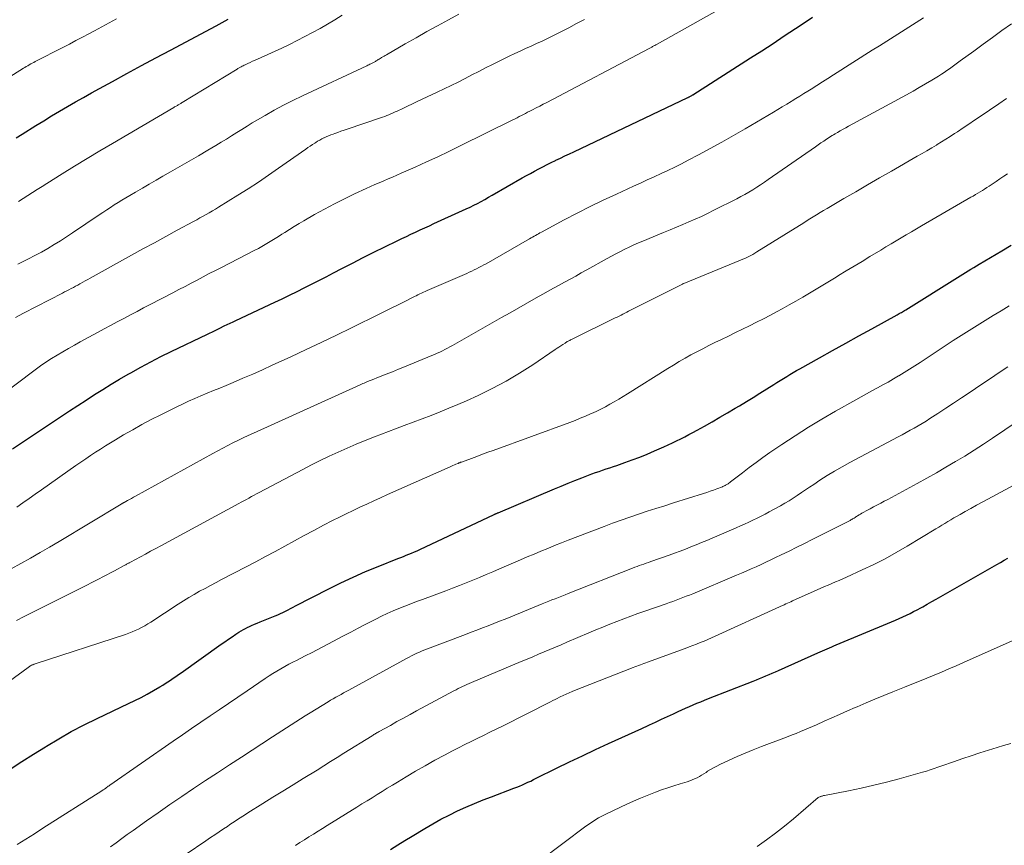
# Model space of a CAD drawing. Units: feet. Extents: x 2015000 to 2020026, y 535000 to 540000.
# Drawn here: x 2016756 to 2016890, y 535081 to 535193 of the extents above; entities that cross this region are included whole.
import ezdxf

# ---------------------------------------------------------------- set-up
doc = ezdxf.new("R2010")
doc.units = ezdxf.units.FT
doc.header["$LTSCALE"] = 100
doc.header["$MEASUREMENT"] = 0
doc.layers.add('CONTOUR INDEX', color=32, linetype='Continuous', lineweight=25)
doc.layers.add('CONTOUR INTERMEDIATE', color=40, linetype='Continuous', lineweight=15)

msp = doc.modelspace()

# ---------------------------------------------------------------- linework, layer by layer
at = {"layer": 'CONTOUR INDEX', "flags": 128}
for points, elevation in [([(2016754.89, 535135.09), (2016761.54, 535139.52), (2016762.66, 535140.26), (2016763.78, 535141), (2016764.9, 535141.73), (2016766.03, 535142.46), (2016767.16, 535143.17), (2016768.31, 535143.88), (2016769.46, 535144.56), (2016770.62, 535145.24), (2016770.99, 535145.45), (2016772.34, 535146.2), (2016773.71, 535146.94), (2016775.09, 535147.64), (2016776.49, 535148.33), (2016781.43, 535150.69), (2016781.62, 535150.78), (2016781.8, 535150.87), (2016781.99, 535150.97), (2016782.18, 535151.06), (2016782.37, 535151.15), (2016782.46, 535151.2), (2016782.56, 535151.24), (2016782.65, 535151.29), (2016782.74, 535151.34), (2016782.83, 535151.39), (2016782.92, 535151.43), (2016783.02, 535151.48), (2016783.11, 535151.52), (2016783.71, 535151.81), (2016784.1, 535152), (2016784.5, 535152.19), (2016784.89, 535152.37), (2016785.29, 535152.56), (2016790.59, 535155.03), (2016791.59, 535155.5), (2016792.6, 535155.99), (2016793.6, 535156.48), (2016794.59, 535156.98), (2016795.59, 535157.49), (2016796.58, 535158), (2016797.57, 535158.51), (2016798.55, 535159.03), (2016799.68, 535159.61), (2016801.13, 535160.37), (2016802.59, 535161.12), (2016804.06, 535161.85), (2016805.53, 535162.58), (2016807.24, 535163.42), (2016807.86, 535163.72), (2016808.48, 535164.01), (2016809.1, 535164.31), (2016809.73, 535164.59), (2016810.36, 535164.88), (2016810.99, 535165.16), (2016811.62, 535165.45), (2016812.24, 535165.74), (2016816.12, 535167.51), (2016816.64, 535167.75), (2016817.15, 535167.99), (2016817.66, 535168.25), (2016818.16, 535168.5), (2016818.66, 535168.77), (2016819.16, 535169.04), (2016819.65, 535169.32), (2016820.15, 535169.6), (2016824.26, 535171.96), (2016824.81, 535172.27), (2016825.37, 535172.58), (2016825.93, 535172.89), (2016826.49, 535173.19), (2016827.06, 535173.48), (2016827.63, 535173.77), (2016828.2, 535174.05), (2016828.77, 535174.33), (2016828.84, 535174.37), (2016829.45, 535174.66), (2016830.06, 535174.95), (2016830.67, 535175.24), (2016831.28, 535175.53), (2016846.8, 535182.91), (2016846.82, 535182.92), (2016846.84, 535182.93), (2016846.86, 535182.94), (2016846.88, 535182.95), (2016846.96, 535183), (2016846.98, 535183.01), (2016847, 535183.02), (2016847.02, 535183.03), (2016847.04, 535183.04), (2016847.15, 535183.11), (2016847.23, 535183.15), (2016847.31, 535183.2), (2016847.38, 535183.25), (2016847.46, 535183.29), (2016855.31, 535188.29), (2016856.85, 535189.28), (2016858.38, 535190.28), (2016859.91, 535191.28), (2016861.44, 535192.29), (2016862.88, 535193.26), (2016863.74, 535193.83)], 800), ([(2016755.38, 535177.41), (2016756.22, 535177.93), (2016758.07, 535179.09), (2016759.14, 535179.74), (2016760.21, 535180.4), (2016761.29, 535181.04), (2016762.37, 535181.68), (2016763.45, 535182.31), (2016764.54, 535182.93), (2016765.64, 535183.54), (2016766.73, 535184.15), (2016768.47, 535185.1), (2016770.45, 535186.18), (2016772.42, 535187.25), (2016774.4, 535188.32), (2016776.38, 535189.37), (2016782.6, 535192.68), (2016783.01, 535192.9), (2016783.42, 535193.13), (2016783.83, 535193.35), (2016784.24, 535193.58)], 780), ([(2016754.56, 535091.49), (2016756.15, 535092.52), (2016757.75, 535093.54), (2016759.36, 535094.54), (2016759.49, 535094.62), (2016761.18, 535095.63), (2016762.89, 535096.59), (2016764.63, 535097.5), (2016766.4, 535098.38), (2016770.69, 535100.41), (2016771.54, 535100.83), (2016772.39, 535101.26), (2016773.22, 535101.71), (2016774.05, 535102.17), (2016774.95, 535102.69), (2016775.32, 535102.91), (2016775.68, 535103.14), (2016776.04, 535103.37), (2016776.4, 535103.61), (2016776.76, 535103.86), (2016777.11, 535104.11), (2016777.46, 535104.36), (2016777.82, 535104.6), (2016783.27, 535108.48), (2016783.76, 535108.83), (2016784.26, 535109.17), (2016784.77, 535109.51), (2016785.27, 535109.84), (2016785.69, 535110.11), (2016785.99, 535110.3), (2016786.3, 535110.48), (2016786.61, 535110.65), (2016786.93, 535110.8), (2016787.04, 535110.86), (2016787.42, 535111.03), (2016787.8, 535111.2), (2016788.19, 535111.36), (2016788.57, 535111.52), (2016790.63, 535112.36), (2016790.99, 535112.51), (2016791.34, 535112.67), (2016791.69, 535112.83), (2016792.04, 535113), (2016792.38, 535113.17), (2016792.73, 535113.35), (2016793.07, 535113.52), (2016793.41, 535113.7), (2016797.93, 535116.02), (2016799.58, 535116.84), (2016801.25, 535117.63), (2016802.94, 535118.37), (2016804.65, 535119.07), (2016807.34, 535120.14), (2016807.71, 535120.29), (2016808.08, 535120.44), (2016808.46, 535120.59), (2016808.83, 535120.74), (2016809.2, 535120.89), (2016809.57, 535121.05), (2016809.94, 535121.21), (2016810.3, 535121.38), (2016820.42, 535126.15), (2016820.49, 535126.18), (2016820.56, 535126.21), (2016820.62, 535126.24), (2016820.69, 535126.27), (2016820.76, 535126.3), (2016820.83, 535126.33), (2016820.89, 535126.36), (2016820.96, 535126.39), (2016828.64, 535129.63), (2016829.56, 535130.01), (2016830.49, 535130.4), (2016831.42, 535130.77), (2016832.35, 535131.14), (2016833.27, 535131.49), (2016833.74, 535131.67), (2016834.22, 535131.85), (2016834.71, 535132.02), (2016835.19, 535132.18), (2016835.68, 535132.35), (2016836.16, 535132.51), (2016836.65, 535132.68), (2016837.13, 535132.84), (2016838.21, 535133.22), (2016839.23, 535133.58), (2016840.24, 535133.97), (2016841.25, 535134.37), (2016842.24, 535134.8), (2016843.53, 535135.36), (2016844.11, 535135.62), (2016844.68, 535135.88), (2016845.24, 535136.16), (2016845.81, 535136.44), (2016846.37, 535136.73), (2016846.92, 535137.02), (2016847.48, 535137.32), (2016848.03, 535137.62), (2016849.04, 535138.19), (2016850.1, 535138.78), (2016851.15, 535139.38), (2016852.19, 535139.99), (2016853.23, 535140.6), (2016853.82, 535140.95), (2016854.75, 535141.51), (2016855.68, 535142.08), (2016856.6, 535142.65), (2016857.52, 535143.24), (2016858.47, 535143.85), (2016858.91, 535144.13), (2016859.35, 535144.4), (2016859.79, 535144.68), (2016860.24, 535144.95), (2016860.68, 535145.21), (2016861.13, 535145.48), (2016861.58, 535145.74), (2016862.03, 535145.99), (2016864.69, 535147.47), (2016866.47, 535148.47), (2016868.26, 535149.46), (2016870.05, 535150.45), (2016871.83, 535151.44), (2016875.26, 535153.33), (2016875.41, 535153.41), (2016875.56, 535153.49), (2016875.7, 535153.58), (2016875.85, 535153.66), (2016876, 535153.75), (2016876.14, 535153.83), (2016876.28, 535153.92), (2016876.43, 535154.01), (2016883.47, 535158.42), (2016883.84, 535158.65), (2016884.2, 535158.87), (2016884.57, 535159.1), (2016884.94, 535159.32), (2016885.31, 535159.54), (2016885.68, 535159.76), (2016886.05, 535159.99), (2016886.42, 535160.21), (2016889.49, 535162.05), (2016890.76, 535162.83)], 820), ([(2016806.34, 535080.57), (2016807.31, 535081.18), (2016808.29, 535081.78), (2016809.27, 535082.38), (2016810.99, 535083.42), (2016812.08, 535084.05), (2016813.18, 535084.66), (2016814.3, 535085.24), (2016815.44, 535085.79), (2016816.58, 535086.31), (2016817.74, 535086.81), (2016818.91, 535087.29), (2016820.08, 535087.74), (2016823.11, 535088.88), (2016823.5, 535089.03), (2016823.88, 535089.19), (2016824.27, 535089.35), (2016824.65, 535089.52), (2016825.03, 535089.7), (2016825.4, 535089.87), (2016825.78, 535090.06), (2016826.15, 535090.24), (2016828.92, 535091.6), (2016830.68, 535092.46), (2016832.45, 535093.31), (2016834.22, 535094.15), (2016836, 535094.98), (2016837.81, 535095.81), (2016838.71, 535096.22), (2016839.61, 535096.63), (2016840.51, 535097.04), (2016841.4, 535097.45), (2016841.56, 535097.52), (2016842.38, 535097.9), (2016843.2, 535098.28), (2016844.02, 535098.65), (2016844.84, 535099.03), (2016845.45, 535099.32), (2016845.96, 535099.55), (2016846.47, 535099.78), (2016846.99, 535100.01), (2016847.51, 535100.23), (2016848.02, 535100.45), (2016848.54, 535100.67), (2016849.07, 535100.88), (2016849.59, 535101.08), (2016855.67, 535103.47), (2016856.11, 535103.64), (2016856.55, 535103.82), (2016856.98, 535104), (2016857.41, 535104.18), (2016857.85, 535104.37), (2016858.28, 535104.55), (2016858.71, 535104.74), (2016859.14, 535104.93), (2016864.49, 535107.32), (2016864.8, 535107.46), (2016865.11, 535107.6), (2016865.42, 535107.73), (2016865.73, 535107.87), (2016866.04, 535108.01), (2016866.36, 535108.14), (2016866.67, 535108.27), (2016866.98, 535108.4), (2016874.51, 535111.54), (2016875.02, 535111.76), (2016875.52, 535111.98), (2016876.02, 535112.21), (2016876.52, 535112.44), (2016877.02, 535112.68), (2016877.51, 535112.93), (2016878, 535113.19), (2016878.48, 535113.45), (2016878.75, 535113.6), (2016879.36, 535113.95), (2016879.98, 535114.29), (2016880.59, 535114.64), (2016881.2, 535114.99), (2016888.81, 535119.34), (2016889.32, 535119.62), (2016889.82, 535119.91), (2016890.33, 535120.2)], 840)]:
    msp.add_lwpolyline(points, dxfattribs=dict(at, elevation=elevation))
at = {"layer": 'CONTOUR INTERMEDIATE', "flags": 128}
for points, elevation in [([(2016750.33, 535140.12), (2016757.96, 535145.84), (2016758.69, 535146.37), (2016759.43, 535146.89), (2016760.19, 535147.38), (2016760.96, 535147.85), (2016761.74, 535148.31), (2016762.52, 535148.76), (2016763.3, 535149.2), (2016764.09, 535149.64), (2016766.45, 535150.92), (2016767.34, 535151.4), (2016768.24, 535151.88), (2016769.13, 535152.36), (2016770.03, 535152.84), (2016770.93, 535153.31), (2016771.83, 535153.79), (2016772.73, 535154.26), (2016773.64, 535154.73), (2016776.72, 535156.34), (2016777.54, 535156.77), (2016778.37, 535157.2), (2016779.19, 535157.63), (2016780.01, 535158.06), (2016780.84, 535158.5), (2016781.66, 535158.93), (2016782.49, 535159.36), (2016783.31, 535159.78), (2016787.87, 535162.13), (2016788.34, 535162.37), (2016788.81, 535162.63), (2016789.28, 535162.89), (2016789.74, 535163.16), (2016790.19, 535163.43), (2016790.65, 535163.71), (2016791.1, 535164), (2016791.55, 535164.29), (2016791.94, 535164.54), (2016792.58, 535164.96), (2016793.23, 535165.36), (2016793.89, 535165.76), (2016794.55, 535166.14), (2016796, 535166.97), (2016797.34, 535167.72), (2016798.68, 535168.44), (2016800.05, 535169.12), (2016801.43, 535169.78), (2016803.03, 535170.52), (2016803.62, 535170.79), (2016804.21, 535171.06), (2016804.8, 535171.31), (2016805.4, 535171.57), (2016806, 535171.82), (2016806.59, 535172.07), (2016807.19, 535172.33), (2016807.78, 535172.59), (2016809.69, 535173.43), (2016811.23, 535174.13), (2016812.76, 535174.84), (2016814.28, 535175.57), (2016815.8, 535176.31), (2016822.98, 535179.87), (2016823.27, 535180.02), (2016823.56, 535180.16), (2016823.84, 535180.31), (2016824.13, 535180.45), (2016824.41, 535180.6), (2016824.7, 535180.74), (2016824.98, 535180.89), (2016825.27, 535181.04), (2016825.66, 535181.24), (2016826.15, 535181.49), (2016826.63, 535181.74), (2016827.11, 535181.99), (2016827.59, 535182.24), (2016841.52, 535189.57), (2016841.61, 535189.62), (2016841.69, 535189.67), (2016841.78, 535189.71), (2016841.87, 535189.76), (2016841.99, 535189.83), (2016842.14, 535189.92), (2016842.3, 535190), (2016842.45, 535190.08), (2016842.6, 535190.17), (2016851.92, 535195.37)], 796), ([(2016749.19, 535182.35), (2016756.36, 535186.88), (2016756.56, 535187), (2016756.76, 535187.12), (2016756.96, 535187.24), (2016757.17, 535187.35), (2016757.37, 535187.47), (2016757.58, 535187.58), (2016757.79, 535187.69), (2016757.99, 535187.8), (2016761.75, 535189.73), (2016762.64, 535190.19), (2016763.52, 535190.65), (2016764.41, 535191.11), (2016765.29, 535191.58), (2016766.06, 535191.99), (2016766.55, 535192.25), (2016767.05, 535192.52), (2016767.55, 535192.78), (2016768.04, 535193.05), (2016768.54, 535193.33), (2016769.03, 535193.6)], 776), ([(2016755.31, 535152.98), (2016756.36, 535153.55), (2016761.68, 535156.28), (2016761.98, 535156.44), (2016762.27, 535156.59), (2016762.57, 535156.75), (2016762.87, 535156.9), (2016763.17, 535157.06), (2016763.46, 535157.22), (2016763.76, 535157.38), (2016764.05, 535157.54), (2016764.13, 535157.59), (2016764.46, 535157.77), (2016764.79, 535157.96), (2016765.12, 535158.15), (2016765.46, 535158.33), (2016771.1, 535161.44), (2016772.64, 535162.29), (2016774.19, 535163.14), (2016775.73, 535163.98), (2016777.28, 535164.83), (2016779.52, 535166.04), (2016779.95, 535166.27), (2016780.38, 535166.51), (2016780.81, 535166.75), (2016781.24, 535166.98), (2016781.66, 535167.23), (2016782.09, 535167.47), (2016782.51, 535167.72), (2016782.92, 535167.98), (2016785.54, 535169.6), (2016786.95, 535170.49), (2016788.34, 535171.4), (2016789.73, 535172.33), (2016791.1, 535173.27), (2016794.78, 535175.86), (2016795.09, 535176.08), (2016795.41, 535176.29), (2016795.72, 535176.5), (2016796.04, 535176.71), (2016796.14, 535176.78), (2016796.41, 535176.95), (2016796.69, 535177.11), (2016796.97, 535177.26), (2016797.26, 535177.4), (2016797.29, 535177.42), (2016797.59, 535177.56), (2016797.9, 535177.69), (2016798.21, 535177.81), (2016798.52, 535177.93), (2016798.74, 535178.01), (2016799.16, 535178.16), (2016799.58, 535178.31), (2016800.01, 535178.46), (2016800.43, 535178.61), (2016804.95, 535180.14), (2016805.24, 535180.24), (2016805.53, 535180.34), (2016805.82, 535180.45), (2016806.1, 535180.57), (2016806.39, 535180.69), (2016806.67, 535180.81), (2016806.95, 535180.94), (2016807.23, 535181.06), (2016807.99, 535181.42), (2016808.65, 535181.73), (2016809.31, 535182.04), (2016809.96, 535182.35), (2016810.62, 535182.66), (2016812.69, 535183.63), (2016813.64, 535184.08), (2016814.58, 535184.54), (2016815.52, 535185.01), (2016816.46, 535185.49), (2016817.4, 535185.98), (2016818.33, 535186.46), (2016819.27, 535186.93), (2016820.21, 535187.41), (2016821.75, 535188.17), (2016822.49, 535188.53), (2016823.22, 535188.89), (2016823.97, 535189.23), (2016824.71, 535189.56), (2016825.46, 535189.9), (2016826.2, 535190.24), (2016826.94, 535190.59), (2016827.68, 535190.94), (2016828.4, 535191.29), (2016829.49, 535191.83), (2016830.57, 535192.39), (2016831.65, 535192.96), (2016832.72, 535193.54)], 792), ([(2016755.46, 535127.14), (2016756.3, 535127.74), (2016757.14, 535128.33), (2016757.99, 535128.93), (2016758.83, 535129.52), (2016763.52, 535132.8), (2016764.18, 535133.26), (2016764.85, 535133.72), (2016765.51, 535134.17), (2016766.19, 535134.62), (2016766.86, 535135.06), (2016767.54, 535135.49), (2016768.23, 535135.91), (2016768.92, 535136.33), (2016770, 535136.97), (2016771.25, 535137.69), (2016772.5, 535138.39), (2016773.77, 535139.06), (2016775.05, 535139.71), (2016777.17, 535140.76), (2016778, 535141.16), (2016778.84, 535141.56), (2016779.68, 535141.93), (2016780.53, 535142.29), (2016781.39, 535142.65), (2016782.24, 535143.01), (2016783.09, 535143.36), (2016783.95, 535143.72), (2016784.91, 535144.13), (2016786.24, 535144.69), (2016787.57, 535145.27), (2016788.89, 535145.86), (2016790.21, 535146.46), (2016792.76, 535147.63), (2016794.83, 535148.59), (2016796.9, 535149.57), (2016798.96, 535150.55), (2016801.02, 535151.55), (2016804.87, 535153.44), (2016805.7, 535153.85), (2016806.52, 535154.26), (2016807.35, 535154.68), (2016808.17, 535155.09), (2016809.33, 535155.69), (2016809.57, 535155.81), (2016809.81, 535155.93), (2016810.06, 535156.05), (2016810.3, 535156.17), (2016810.55, 535156.29), (2016810.79, 535156.4), (2016811.04, 535156.51), (2016811.29, 535156.62), (2016816.69, 535158.97), (2016817.03, 535159.12), (2016817.37, 535159.27), (2016817.7, 535159.43), (2016818.03, 535159.59), (2016818.36, 535159.76), (2016818.69, 535159.93), (2016819.01, 535160.11), (2016819.33, 535160.29), (2016825.25, 535163.67), (2016825.45, 535163.79), (2016825.65, 535163.91), (2016825.85, 535164.02), (2016826.05, 535164.14), (2016826.26, 535164.26), (2016826.46, 535164.37), (2016826.66, 535164.49), (2016826.87, 535164.6), (2016829.95, 535166.25), (2016831.71, 535167.17), (2016833.48, 535168.07), (2016835.26, 535168.93), (2016837.06, 535169.77), (2016839.39, 535170.83), (2016840.33, 535171.26), (2016841.27, 535171.68), (2016842.21, 535172.11), (2016843.14, 535172.55), (2016844.07, 535172.98), (2016845, 535173.43), (2016845.92, 535173.9), (2016846.83, 535174.37), (2016848.22, 535175.11), (2016849.82, 535175.97), (2016851.42, 535176.85), (2016853, 535177.74), (2016854.57, 535178.65), (2016858.43, 535180.92), (2016859.04, 535181.28), (2016859.64, 535181.64), (2016860.24, 535182), (2016860.84, 535182.37), (2016860.96, 535182.44), (2016861.5, 535182.77), (2016862.04, 535183.11), (2016862.58, 535183.45), (2016863.13, 535183.79), (2016863.57, 535184.06), (2016864.33, 535184.54), (2016865.09, 535185.02), (2016865.85, 535185.5), (2016866.61, 535185.98), (2016871.88, 535189.33), (2016872.88, 535189.96), (2016873.87, 535190.59), (2016874.87, 535191.22), (2016875.87, 535191.84), (2016876.86, 535192.47), (2016877.85, 535193.11), (2016878.84, 535193.76)], 804), ([(2016755.59, 535160.22), (2016756.16, 535160.5), (2016757.05, 535160.94), (2016757.94, 535161.4), (2016758.82, 535161.87), (2016759.69, 535162.37), (2016760.55, 535162.88), (2016761.4, 535163.4), (2016762.24, 535163.94), (2016763.07, 535164.49), (2016766.68, 535166.93), (2016767.19, 535167.27), (2016767.7, 535167.61), (2016768.21, 535167.95), (2016768.73, 535168.28), (2016769.25, 535168.61), (2016769.77, 535168.94), (2016770.3, 535169.25), (2016770.83, 535169.57), (2016771.63, 535170.03), (2016772.56, 535170.57), (2016773.49, 535171.11), (2016774.43, 535171.65), (2016775.36, 535172.19), (2016776.38, 535172.77), (2016777.65, 535173.51), (2016778.92, 535174.25), (2016780.19, 535174.99), (2016781.46, 535175.74), (2016782.56, 535176.39), (2016783.28, 535176.81), (2016783.99, 535177.25), (2016784.69, 535177.68), (2016785.4, 535178.13), (2016786.1, 535178.57), (2016786.81, 535179.01), (2016787.52, 535179.44), (2016788.24, 535179.86), (2016789.27, 535180.47), (2016790.51, 535181.18), (2016791.77, 535181.86), (2016793.05, 535182.51), (2016794.33, 535183.13), (2016803.1, 535187.24), (2016803.24, 535187.3), (2016803.38, 535187.37), (2016803.51, 535187.43), (2016803.65, 535187.49), (2016803.73, 535187.53), (2016803.82, 535187.58), (2016803.92, 535187.62), (2016804.01, 535187.67), (2016804.11, 535187.72), (2016804.2, 535187.77), (2016804.29, 535187.83), (2016804.38, 535187.88), (2016804.47, 535187.94), (2016804.54, 535187.98), (2016804.66, 535188.06), (2016804.79, 535188.14), (2016804.91, 535188.22), (2016805.03, 535188.29), (2016805.11, 535188.34), (2016805.27, 535188.44), (2016805.44, 535188.54), (2016805.6, 535188.64), (2016805.76, 535188.73), (2016808.34, 535190.22), (2016809.8, 535191.05), (2016811.27, 535191.87), (2016812.74, 535192.68), (2016814.21, 535193.48), (2016815.63, 535194.23)], 788), ([(2016755.72, 535168.75), (2016756.35, 535169.16), (2016756.99, 535169.57), (2016757.62, 535169.97), (2016758.26, 535170.38), (2016758.9, 535170.78), (2016759.54, 535171.19), (2016761.64, 535172.51), (2016763.34, 535173.56), (2016765.04, 535174.6), (2016766.75, 535175.63), (2016768.47, 535176.65), (2016776.85, 535181.56), (2016776.95, 535181.62), (2016777.04, 535181.68), (2016777.14, 535181.73), (2016777.23, 535181.79), (2016777.33, 535181.84), (2016777.42, 535181.9), (2016777.51, 535181.95), (2016777.6, 535182), (2016777.69, 535182.05), (2016777.78, 535182.11), (2016777.86, 535182.16), (2016777.95, 535182.21), (2016785.44, 535186.76), (2016785.57, 535186.85), (2016785.71, 535186.93), (2016785.84, 535187), (2016785.98, 535187.08), (2016786.12, 535187.16), (2016786.26, 535187.23), (2016786.4, 535187.3), (2016786.54, 535187.37), (2016786.91, 535187.54), (2016787.24, 535187.69), (2016787.56, 535187.84), (2016787.89, 535187.99), (2016788.22, 535188.14), (2016791.54, 535189.64), (2016792.59, 535190.14), (2016793.64, 535190.65), (2016794.68, 535191.19), (2016795.71, 535191.74), (2016796.73, 535192.31), (2016797.74, 535192.89), (2016798.74, 535193.49), (2016799.73, 535194.1)], 784), ([(2016754.69, 535118.74), (2016756.01, 535119.47), (2016757.33, 535120.21), (2016758.64, 535120.96), (2016759.94, 535121.72), (2016761.24, 535122.49), (2016769.67, 535127.56), (2016769.72, 535127.59), (2016769.77, 535127.62), (2016769.83, 535127.65), (2016769.88, 535127.68), (2016769.93, 535127.72), (2016769.98, 535127.74), (2016770.03, 535127.77), (2016770.09, 535127.8), (2016770.53, 535128.04), (2016770.8, 535128.19), (2016771.07, 535128.34), (2016771.34, 535128.49), (2016771.61, 535128.63), (2016782.13, 535134.44), (2016782.81, 535134.81), (2016783.49, 535135.18), (2016784.18, 535135.53), (2016784.87, 535135.89), (2016785.57, 535136.23), (2016786.26, 535136.57), (2016786.96, 535136.9), (2016787.67, 535137.22), (2016802.2, 535143.81), (2016802.37, 535143.89), (2016802.55, 535143.97), (2016802.72, 535144.04), (2016802.9, 535144.11), (2016803.08, 535144.19), (2016803.25, 535144.26), (2016803.43, 535144.33), (2016803.61, 535144.4), (2016804.92, 535144.91), (2016805.75, 535145.24), (2016806.58, 535145.58), (2016807.41, 535145.91), (2016808.24, 535146.25), (2016811.96, 535147.78), (2016812.32, 535147.94), (2016812.67, 535148.09), (2016813.03, 535148.26), (2016813.38, 535148.42), (2016813.73, 535148.6), (2016814.07, 535148.78), (2016814.41, 535148.96), (2016814.75, 535149.15), (2016821.43, 535152.95), (2016822.61, 535153.62), (2016823.79, 535154.29), (2016824.97, 535154.96), (2016826.16, 535155.62), (2016827.03, 535156.12), (2016827.78, 535156.54), (2016828.52, 535156.95), (2016829.27, 535157.37), (2016830.02, 535157.78), (2016830.77, 535158.2), (2016831.52, 535158.61), (2016832.27, 535159.03), (2016833.02, 535159.45), (2016835.81, 535161), (2016836.4, 535161.33), (2016837, 535161.65), (2016837.6, 535161.96), (2016838.21, 535162.26), (2016838.82, 535162.55), (2016839.44, 535162.84), (2016840.06, 535163.11), (2016840.68, 535163.37), (2016843.49, 535164.52), (2016844.36, 535164.88), (2016845.22, 535165.24), (2016846.08, 535165.6), (2016846.94, 535165.97), (2016847.79, 535166.35), (2016848.64, 535166.73), (2016849.48, 535167.14), (2016850.32, 535167.55), (2016853.44, 535169.13), (2016853.99, 535169.42), (2016854.55, 535169.72), (2016855.09, 535170.03), (2016855.63, 535170.36), (2016856.16, 535170.69), (2016856.69, 535171.03), (2016857.21, 535171.38), (2016857.72, 535171.73), (2016864.15, 535176.2), (2016864.52, 535176.46), (2016864.9, 535176.72), (2016865.27, 535176.97), (2016865.65, 535177.22), (2016866, 535177.45), (2016866.21, 535177.58), (2016866.41, 535177.72), (2016866.62, 535177.84), (2016866.84, 535177.97), (2016867.16, 535178.15), (2016867.53, 535178.37), (2016867.91, 535178.58), (2016868.28, 535178.79), (2016868.66, 535179), (2016876.56, 535183.29), (2016877.43, 535183.77), (2016878.28, 535184.26), (2016879.14, 535184.76), (2016879.98, 535185.27), (2016880.9, 535185.83), (2016881.28, 535186.07), (2016881.66, 535186.32), (2016882.03, 535186.57), (2016882.4, 535186.83), (2016882.77, 535187.09), (2016883.13, 535187.35), (2016883.5, 535187.62), (2016883.86, 535187.88), (2016885.69, 535189.22), (2016886.96, 535190.15), (2016888.24, 535191.08), (2016889.53, 535192.01), (2016890.81, 535192.93)], 808), ([(2016755.45, 535111.74), (2016756.45, 535112.26), (2016757.45, 535112.77), (2016764.55, 535116.31), (2016765.08, 535116.57), (2016765.61, 535116.84), (2016766.14, 535117.12), (2016766.66, 535117.39), (2016767.19, 535117.67), (2016767.71, 535117.95), (2016768.24, 535118.23), (2016768.76, 535118.5), (2016770.08, 535119.21), (2016770.18, 535119.26), (2016770.29, 535119.31), (2016770.39, 535119.37), (2016770.49, 535119.42), (2016770.66, 535119.51), (2016770.68, 535119.52), (2016770.7, 535119.53), (2016770.72, 535119.54), (2016770.74, 535119.55), (2016770.85, 535119.61), (2016770.92, 535119.65), (2016772.3, 535120.4), (2016772.99, 535120.77), (2016773.68, 535121.15), (2016774.38, 535121.52), (2016775.07, 535121.9), (2016785.67, 535127.63), (2016786.02, 535127.82), (2016786.37, 535128.01), (2016786.72, 535128.2), (2016787.06, 535128.39), (2016787.41, 535128.58), (2016787.76, 535128.77), (2016788.11, 535128.95), (2016788.46, 535129.14), (2016794.37, 535132.27), (2016795.56, 535132.89), (2016796.75, 535133.49), (2016797.96, 535134.07), (2016799.18, 535134.63), (2016800.41, 535135.18), (2016801.64, 535135.7), (2016802.88, 535136.21), (2016804.13, 535136.7), (2016806.99, 535137.8), (2016808.2, 535138.26), (2016809.42, 535138.72), (2016810.64, 535139.18), (2016811.85, 535139.64), (2016813.07, 535140.11), (2016814.27, 535140.6), (2016815.47, 535141.11), (2016816.65, 535141.64), (2016818.23, 535142.36), (2016820.16, 535143.3), (2016822.05, 535144.3), (2016823.88, 535145.39), (2016825.69, 535146.54), (2016828.73, 535148.59), (2016828.99, 535148.77), (2016829.25, 535148.94), (2016829.5, 535149.11), (2016829.76, 535149.28), (2016830.07, 535149.49), (2016830.17, 535149.56), (2016830.27, 535149.62), (2016830.38, 535149.68), (2016830.49, 535149.74), (2016830.6, 535149.8), (2016830.71, 535149.85), (2016830.82, 535149.91), (2016830.93, 535149.96), (2016836.91, 535152.9), (2016837.17, 535153.03), (2016837.43, 535153.16), (2016837.69, 535153.29), (2016837.94, 535153.42), (2016838.2, 535153.55), (2016838.46, 535153.68), (2016838.71, 535153.81), (2016838.97, 535153.94), (2016846.06, 535157.51), (2016846.07, 535157.52), (2016846.09, 535157.53), (2016846.11, 535157.54), (2016846.12, 535157.54), (2016846.19, 535157.57), (2016846.21, 535157.58), (2016846.23, 535157.59), (2016846.24, 535157.6), (2016846.26, 535157.6), (2016853.96, 535160.76), (2016854.25, 535160.88), (2016854.53, 535161), (2016854.81, 535161.14), (2016855.09, 535161.27), (2016855.36, 535161.42), (2016855.63, 535161.56), (2016855.9, 535161.72), (2016856.17, 535161.88), (2016861.96, 535165.49), (2016862.43, 535165.78), (2016862.9, 535166.08), (2016863.37, 535166.37), (2016863.84, 535166.66), (2016864.31, 535166.95), (2016864.79, 535167.24), (2016865.26, 535167.52), (2016865.74, 535167.81), (2016868.01, 535169.14), (2016869.63, 535170.09), (2016871.25, 535171.03), (2016872.87, 535171.97), (2016874.5, 535172.9), (2016878, 535174.9), (2016878.66, 535175.28), (2016879.31, 535175.66), (2016879.97, 535176.05), (2016880.62, 535176.44), (2016880.71, 535176.5), (2016881.31, 535176.87), (2016881.9, 535177.24), (2016882.5, 535177.62), (2016883.09, 535178), (2016883.47, 535178.25), (2016884.24, 535178.77), (2016885.02, 535179.28), (2016885.79, 535179.8), (2016886.56, 535180.32), (2016889.08, 535182.03), (2016890.15, 535182.77)], 812), ([(2016748.18, 535098.9), (2016757.02, 535105.34), (2016757.08, 535105.38), (2016757.14, 535105.42), (2016757.2, 535105.46), (2016757.25, 535105.5), (2016757.35, 535105.57), (2016757.45, 535105.62), (2016757.63, 535105.7), (2016757.71, 535105.73), (2016757.79, 535105.76), (2016757.87, 535105.79), (2016757.96, 535105.82), (2016770.26, 535109.83), (2016770.71, 535109.99), (2016771.15, 535110.16), (2016771.59, 535110.35), (2016772.03, 535110.55), (2016772.45, 535110.77), (2016772.87, 535111.01), (2016773.28, 535111.25), (2016773.69, 535111.51), (2016777.45, 535113.96), (2016778.16, 535114.41), (2016778.88, 535114.85), (2016779.61, 535115.28), (2016780.34, 535115.69), (2016781.09, 535116.09), (2016781.83, 535116.49), (2016782.58, 535116.89), (2016783.32, 535117.28), (2016786.68, 535119.02), (2016788.01, 535119.71), (2016789.33, 535120.41), (2016790.64, 535121.13), (2016791.95, 535121.85), (2016793.26, 535122.57), (2016794.58, 535123.29), (2016795.9, 535123.99), (2016797.22, 535124.69), (2016798.44, 535125.32), (2016799.36, 535125.8), (2016800.29, 535126.26), (2016801.22, 535126.71), (2016802.16, 535127.14), (2016803.1, 535127.57), (2016804.04, 535128), (2016804.98, 535128.43), (2016805.92, 535128.85), (2016814.42, 535132.65), (2016814.62, 535132.74), (2016814.82, 535132.83), (2016815.02, 535132.91), (2016815.22, 535133), (2016815.51, 535133.11), (2016815.57, 535133.14), (2016815.63, 535133.16), (2016815.69, 535133.18), (2016815.74, 535133.2), (2016815.8, 535133.22), (2016815.86, 535133.25), (2016815.92, 535133.27), (2016815.98, 535133.29), (2016817.35, 535133.79), (2016818.09, 535134.06), (2016818.83, 535134.34), (2016819.57, 535134.61), (2016820.31, 535134.88), (2016830.72, 535138.69), (2016831.44, 535138.96), (2016832.15, 535139.24), (2016832.86, 535139.54), (2016833.56, 535139.84), (2016833.69, 535139.89), (2016834.32, 535140.19), (2016834.95, 535140.49), (2016835.57, 535140.81), (2016836.18, 535141.15), (2016836.78, 535141.5), (2016837.38, 535141.86), (2016837.97, 535142.22), (2016838.57, 535142.59), (2016844.04, 535146.02), (2016844.82, 535146.49), (2016845.61, 535146.96), (2016846.4, 535147.42), (2016847.2, 535147.86), (2016848.01, 535148.3), (2016848.82, 535148.72), (2016849.63, 535149.14), (2016850.45, 535149.54), (2016851.35, 535149.98), (2016852.3, 535150.44), (2016853.26, 535150.91), (2016854.21, 535151.38), (2016855.17, 535151.84), (2016856.12, 535152.32), (2016857.07, 535152.8), (2016858.01, 535153.3), (2016858.95, 535153.8), (2016859.63, 535154.16), (2016860.56, 535154.68), (2016861.48, 535155.2), (2016862.41, 535155.73), (2016863.32, 535156.27), (2016864.23, 535156.82), (2016865.14, 535157.36), (2016866.05, 535157.91), (2016866.96, 535158.46), (2016867.28, 535158.66), (2016868.35, 535159.31), (2016869.42, 535159.95), (2016870.49, 535160.6), (2016871.55, 535161.25), (2016873.05, 535162.15), (2016873.74, 535162.57), (2016874.43, 535162.98), (2016875.13, 535163.4), (2016875.82, 535163.81), (2016876.51, 535164.22), (2016877.21, 535164.63), (2016877.9, 535165.04), (2016878.6, 535165.44), (2016885.29, 535169.32), (2016885.61, 535169.5), (2016885.92, 535169.69), (2016886.24, 535169.87), (2016886.55, 535170.06), (2016886.86, 535170.26), (2016887.17, 535170.45), (2016887.48, 535170.65), (2016887.79, 535170.85), (2016888.21, 535171.13), (2016888.73, 535171.48), (2016889.25, 535171.83), (2016889.76, 535172.18), (2016890.27, 535172.54)], 816), ([(2016755.52, 535081.23), (2016756.7, 535081.97), (2016757.87, 535082.7), (2016759.03, 535083.44), (2016767.02, 535088.53), (2016767.09, 535088.58), (2016767.17, 535088.62), (2016767.24, 535088.67), (2016767.31, 535088.72), (2016767.39, 535088.77), (2016767.46, 535088.82), (2016767.53, 535088.87), (2016767.6, 535088.92), (2016767.69, 535088.98), (2016767.8, 535089.06), (2016767.92, 535089.15), (2016768.03, 535089.23), (2016768.15, 535089.31), (2016776.76, 535095.3), (2016778, 535096.16), (2016779.25, 535097.02), (2016780.51, 535097.88), (2016781.77, 535098.73), (2016783.02, 535099.58), (2016784.28, 535100.43), (2016785.54, 535101.29), (2016786.8, 535102.14), (2016789.28, 535103.83), (2016789.8, 535104.18), (2016790.33, 535104.52), (2016790.86, 535104.84), (2016791.4, 535105.16), (2016791.94, 535105.47), (2016792.49, 535105.77), (2016793.05, 535106.06), (2016793.61, 535106.34), (2016794.04, 535106.56), (2016794.81, 535106.94), (2016795.59, 535107.33), (2016796.35, 535107.73), (2016797.12, 535108.13), (2016799.93, 535109.63), (2016800.91, 535110.15), (2016801.9, 535110.67), (2016802.89, 535111.18), (2016803.88, 535111.69), (2016804.32, 535111.92), (2016805.1, 535112.3), (2016805.88, 535112.67), (2016806.67, 535113.02), (2016807.46, 535113.35), (2016808.27, 535113.67), (2016809.07, 535113.98), (2016809.88, 535114.29), (2016810.69, 535114.59), (2016813.85, 535115.76), (2016814.77, 535116.11), (2016815.69, 535116.47), (2016816.61, 535116.83), (2016817.52, 535117.21), (2016818.43, 535117.59), (2016819.33, 535117.97), (2016820.24, 535118.36), (2016821.14, 535118.75), (2016823.08, 535119.58), (2016824.01, 535119.98), (2016824.93, 535120.37), (2016825.86, 535120.76), (2016826.79, 535121.15), (2016827.72, 535121.53), (2016828.65, 535121.91), (2016829.58, 535122.28), (2016830.52, 535122.64), (2016835.38, 535124.52), (2016836.55, 535124.95), (2016837.72, 535125.38), (2016838.89, 535125.79), (2016840.07, 535126.19), (2016841.26, 535126.58), (2016842.44, 535126.96), (2016843.63, 535127.34), (2016844.81, 535127.72), (2016848.93, 535129.01), (2016849.39, 535129.16), (2016849.84, 535129.32), (2016850.29, 535129.48), (2016850.74, 535129.65), (2016851.49, 535129.93), (2016851.56, 535129.96), (2016851.64, 535129.99), (2016851.71, 535130.03), (2016851.79, 535130.06), (2016851.86, 535130.09), (2016851.93, 535130.13), (2016852, 535130.17), (2016852.07, 535130.21), (2016852.16, 535130.27), (2016852.27, 535130.34), (2016852.38, 535130.42), (2016852.49, 535130.5), (2016852.6, 535130.58), (2016854.22, 535131.84), (2016855.14, 535132.54), (2016856.07, 535133.23), (2016857.01, 535133.91), (2016857.96, 535134.57), (2016859.59, 535135.68), (2016861.37, 535136.87), (2016863.18, 535138.03), (2016865.01, 535139.13), (2016866.87, 535140.21), (2016869.64, 535141.76), (2016870.37, 535142.17), (2016871.1, 535142.58), (2016871.83, 535142.98), (2016872.57, 535143.37), (2016873.3, 535143.78), (2016874.03, 535144.18), (2016874.75, 535144.6), (2016875.47, 535145.03), (2016875.5, 535145.04), (2016876.22, 535145.48), (2016876.95, 535145.93), (2016877.67, 535146.39), (2016878.38, 535146.85), (2016882.91, 535149.81), (2016883.98, 535150.51), (2016885.06, 535151.2), (2016886.14, 535151.88), (2016887.23, 535152.56), (2016888.32, 535153.23), (2016889.41, 535153.89), (2016890.51, 535154.55)], 824), ([(2016768.21, 535080.9), (2016768.97, 535081.47), (2016769.74, 535082.03), (2016770.51, 535082.58), (2016771.29, 535083.14), (2016773.12, 535084.43), (2016774.71, 535085.55), (2016776.31, 535086.66), (2016777.92, 535087.76), (2016779.53, 535088.85), (2016781.15, 535089.93), (2016782.77, 535091), (2016784.4, 535092.07), (2016786.03, 535093.13), (2016790.28, 535095.89), (2016790.92, 535096.3), (2016791.55, 535096.71), (2016792.18, 535097.12), (2016792.82, 535097.53), (2016793.45, 535097.94), (2016794.09, 535098.35), (2016794.73, 535098.75), (2016795.37, 535099.15), (2016797.84, 535100.66), (2016798.18, 535100.87), (2016798.53, 535101.07), (2016798.88, 535101.27), (2016799.23, 535101.47), (2016799.59, 535101.66), (2016799.94, 535101.86), (2016800.29, 535102.05), (2016800.65, 535102.25), (2016808.5, 535106.55), (2016808.85, 535106.74), (2016809.2, 535106.92), (2016809.55, 535107.1), (2016809.91, 535107.27), (2016810.27, 535107.43), (2016810.63, 535107.59), (2016811, 535107.73), (2016811.37, 535107.88), (2016816.53, 535109.81), (2016817.3, 535110.11), (2016818.08, 535110.4), (2016818.85, 535110.7), (2016819.62, 535111), (2016820.39, 535111.3), (2016821.16, 535111.61), (2016821.93, 535111.92), (2016822.69, 535112.23), (2016826.96, 535113.97), (2016827.4, 535114.15), (2016827.85, 535114.34), (2016828.29, 535114.51), (2016828.73, 535114.69), (2016829.18, 535114.87), (2016829.62, 535115.05), (2016830.07, 535115.23), (2016830.51, 535115.4), (2016839.26, 535118.84), (2016839.56, 535118.96), (2016839.87, 535119.08), (2016840.18, 535119.19), (2016840.49, 535119.3), (2016840.8, 535119.41), (2016841.11, 535119.52), (2016841.42, 535119.63), (2016841.73, 535119.74), (2016844.25, 535120.63), (2016844.99, 535120.89), (2016845.73, 535121.16), (2016846.46, 535121.44), (2016847.2, 535121.73), (2016847.92, 535122.02), (2016848.65, 535122.32), (2016849.38, 535122.62), (2016850.1, 535122.93), (2016853.36, 535124.34), (2016853.93, 535124.59), (2016854.5, 535124.85), (2016855.07, 535125.11), (2016855.64, 535125.37), (2016856.2, 535125.64), (2016856.76, 535125.92), (2016857.31, 535126.21), (2016857.86, 535126.5), (2016859.39, 535127.34), (2016859.97, 535127.68), (2016860.55, 535128.02), (2016861.12, 535128.38), (2016861.68, 535128.74), (2016862.24, 535129.12), (2016862.79, 535129.49), (2016863.35, 535129.87), (2016863.91, 535130.24), (2016864.76, 535130.8), (2016865.75, 535131.44), (2016866.75, 535132.05), (2016867.78, 535132.64), (2016868.81, 535133.21), (2016875.39, 535136.71), (2016875.94, 535137.01), (2016876.49, 535137.3), (2016877.04, 535137.61), (2016877.59, 535137.91), (2016878.13, 535138.22), (2016878.67, 535138.54), (2016879.2, 535138.87), (2016879.73, 535139.21), (2016880.81, 535139.91), (2016881.88, 535140.61), (2016882.94, 535141.3), (2016884, 535142.01), (2016885.06, 535142.71), (2016886.79, 535143.88), (2016887.97, 535144.67), (2016889.15, 535145.47), (2016890.33, 535146.26)], 828), ([(2016773.16, 535076.29), (2016781.21, 535081.75), (2016781.81, 535082.16), (2016782.41, 535082.56), (2016783.01, 535082.96), (2016783.61, 535083.37), (2016784.12, 535083.7), (2016784.47, 535083.94), (2016784.82, 535084.17), (2016785.17, 535084.4), (2016785.52, 535084.63), (2016785.87, 535084.86), (2016786.22, 535085.09), (2016786.57, 535085.32), (2016786.93, 535085.54), (2016788.95, 535086.8), (2016790.32, 535087.66), (2016791.69, 535088.51), (2016793.06, 535089.36), (2016794.43, 535090.2), (2016796.33, 535091.37), (2016797.24, 535091.94), (2016798.16, 535092.51), (2016799.08, 535093.07), (2016799.99, 535093.64), (2016803.83, 535096.04), (2016803.95, 535096.11), (2016804.06, 535096.18), (2016804.18, 535096.25), (2016804.3, 535096.32), (2016804.42, 535096.39), (2016804.53, 535096.46), (2016804.65, 535096.53), (2016804.77, 535096.59), (2016806.31, 535097.45), (2016807.2, 535097.95), (2016808.08, 535098.44), (2016808.98, 535098.93), (2016809.87, 535099.41), (2016814.95, 535102.15), (2016815.24, 535102.3), (2016815.53, 535102.45), (2016815.83, 535102.59), (2016816.12, 535102.74), (2016816.42, 535102.87), (2016816.72, 535103.01), (2016817.02, 535103.14), (2016817.33, 535103.27), (2016824.12, 535106.13), (2016824.9, 535106.46), (2016825.67, 535106.79), (2016826.45, 535107.12), (2016827.23, 535107.45), (2016828, 535107.78), (2016828.78, 535108.1), (2016829.55, 535108.43), (2016830.33, 535108.76), (2016833.33, 535110.04), (2016834.27, 535110.44), (2016835.22, 535110.83), (2016836.16, 535111.21), (2016837.11, 535111.58), (2016838.06, 535111.95), (2016839.01, 535112.31), (2016839.97, 535112.66), (2016840.93, 535113), (2016843.82, 535114), (2016844.28, 535114.16), (2016844.73, 535114.32), (2016845.19, 535114.49), (2016845.64, 535114.66), (2016846.1, 535114.83), (2016846.55, 535115.01), (2016847, 535115.19), (2016847.45, 535115.37), (2016853.39, 535117.87), (2016854.07, 535118.16), (2016854.74, 535118.45), (2016855.41, 535118.74), (2016856.07, 535119.04), (2016856.74, 535119.34), (2016857.4, 535119.65), (2016858.06, 535119.96), (2016858.72, 535120.28), (2016859.5, 535120.66), (2016860.55, 535121.17), (2016861.6, 535121.69), (2016862.64, 535122.21), (2016863.68, 535122.73), (2016868.87, 535125.35), (2016868.98, 535125.41), (2016869.1, 535125.47), (2016869.21, 535125.54), (2016869.32, 535125.6), (2016869.42, 535125.67), (2016869.53, 535125.74), (2016869.64, 535125.81), (2016869.74, 535125.88), (2016869.89, 535125.98), (2016870.08, 535126.09), (2016870.26, 535126.21), (2016870.45, 535126.31), (2016870.64, 535126.42), (2016871.15, 535126.69), (2016871.6, 535126.93), (2016872.05, 535127.17), (2016872.5, 535127.4), (2016872.95, 535127.64), (2016873.03, 535127.69), (2016873.52, 535127.95), (2016874.01, 535128.21), (2016874.5, 535128.47), (2016874.99, 535128.74), (2016878, 535130.38), (2016879.3, 535131.11), (2016880.61, 535131.84), (2016881.9, 535132.59), (2016883.2, 535133.34), (2016884.48, 535134.11), (2016885.75, 535134.9), (2016887, 535135.71), (2016888.25, 535136.54), (2016894.81, 535140.99)], 832), ([(2016793.38, 535081.09), (2016794, 535081.48), (2016794.61, 535081.87), (2016795.23, 535082.26), (2016795.84, 535082.65), (2016796.46, 535083.03), (2016797.07, 535083.42), (2016797.69, 535083.8), (2016801.75, 535086.32), (2016802.44, 535086.75), (2016803.13, 535087.18), (2016803.82, 535087.6), (2016804.51, 535088.03), (2016805.2, 535088.46), (2016805.89, 535088.88), (2016806.59, 535089.31), (2016807.28, 535089.73), (2016808.45, 535090.44), (2016809.74, 535091.21), (2016811.04, 535091.96), (2016812.35, 535092.69), (2016813.67, 535093.4), (2016814.74, 535093.97), (2016815.58, 535094.41), (2016816.43, 535094.84), (2016817.28, 535095.26), (2016818.13, 535095.67), (2016818.99, 535096.08), (2016819.84, 535096.5), (2016820.69, 535096.92), (2016821.54, 535097.34), (2016828.11, 535100.66), (2016828.41, 535100.81), (2016828.71, 535100.97), (2016829.01, 535101.12), (2016829.31, 535101.27), (2016829.52, 535101.37), (2016829.72, 535101.47), (2016829.92, 535101.57), (2016830.12, 535101.66), (2016830.32, 535101.75), (2016830.53, 535101.83), (2016830.74, 535101.92), (2016830.94, 535102), (2016831.15, 535102.09), (2016839.34, 535105.31), (2016839.59, 535105.41), (2016839.83, 535105.5), (2016840.08, 535105.6), (2016840.32, 535105.69), (2016840.57, 535105.78), (2016840.81, 535105.87), (2016841.06, 535105.97), (2016841.3, 535106.06), (2016846.43, 535107.92), (2016846.95, 535108.12), (2016847.46, 535108.31), (2016847.97, 535108.51), (2016848.48, 535108.71), (2016848.99, 535108.92), (2016849.5, 535109.13), (2016850, 535109.35), (2016850.5, 535109.58), (2016859.24, 535113.56), (2016859.46, 535113.67), (2016859.69, 535113.77), (2016859.91, 535113.87), (2016860.13, 535113.97), (2016860.35, 535114.08), (2016860.58, 535114.18), (2016860.8, 535114.28), (2016861.02, 535114.38), (2016864.38, 535115.9), (2016864.87, 535116.12), (2016865.37, 535116.34), (2016865.87, 535116.55), (2016866.37, 535116.76), (2016866.87, 535116.97), (2016867.37, 535117.18), (2016867.87, 535117.4), (2016868.36, 535117.62), (2016870.52, 535118.61), (2016872.08, 535119.35), (2016873.62, 535120.13), (2016875.14, 535120.96), (2016876.63, 535121.83), (2016880.52, 535124.18), (2016880.94, 535124.43), (2016881.35, 535124.68), (2016881.76, 535124.93), (2016882.17, 535125.19), (2016882.59, 535125.44), (2016883, 535125.69), (2016883.42, 535125.93), (2016883.84, 535126.17), (2016884.53, 535126.55), (2016885.3, 535126.98), (2016886.07, 535127.4), (2016886.84, 535127.82), (2016887.61, 535128.24), (2016897.11, 535133.38)], 836), ([(2016826.65, 535079.02), (2016832.92, 535083.73), (2016833.25, 535083.97), (2016833.59, 535084.2), (2016833.93, 535084.42), (2016834.27, 535084.64), (2016834.63, 535084.84), (2016834.98, 535085.03), (2016835.34, 535085.22), (2016835.71, 535085.4), (2016838.5, 535086.71), (2016839.41, 535087.12), (2016840.32, 535087.52), (2016841.25, 535087.9), (2016842.17, 535088.26), (2016842.39, 535088.35), (2016843.22, 535088.65), (2016844.05, 535088.94), (2016844.88, 535089.22), (2016845.72, 535089.48), (2016846.71, 535089.78), (2016847.05, 535089.9), (2016847.39, 535090.02), (2016847.71, 535090.17), (2016848.04, 535090.32), (2016848.35, 535090.49), (2016848.66, 535090.67), (2016848.97, 535090.86), (2016849.27, 535091.05), (2016849.47, 535091.19), (2016849.88, 535091.44), (2016850.29, 535091.68), (2016850.71, 535091.91), (2016851.14, 535092.12), (2016852.42, 535092.71), (2016853.5, 535093.2), (2016854.59, 535093.67), (2016855.68, 535094.12), (2016856.79, 535094.55), (2016859.86, 535095.71), (2016860.42, 535095.92), (2016860.98, 535096.14), (2016861.54, 535096.36), (2016862.1, 535096.59), (2016862.65, 535096.82), (2016863.21, 535097.06), (2016863.76, 535097.3), (2016864.31, 535097.54), (2016865.32, 535098), (2016866.37, 535098.47), (2016867.43, 535098.94), (2016868.49, 535099.41), (2016869.55, 535099.87), (2016869.83, 535099.99), (2016871.04, 535100.5), (2016872.24, 535101.01), (2016873.45, 535101.51), (2016874.66, 535102.01), (2016876.27, 535102.66), (2016877.28, 535103.06), (2016878.29, 535103.47), (2016879.3, 535103.88), (2016880.3, 535104.29), (2016881.31, 535104.7), (2016882.31, 535105.12), (2016883.31, 535105.55), (2016884.3, 535105.99), (2016893.37, 535110.06)], 844), ([(2016856.21, 535080.95), (2016857.48, 535081.85), (2016858.73, 535082.78), (2016859.95, 535083.74), (2016861.15, 535084.74), (2016864.52, 535087.61), (2016864.61, 535087.67), (2016864.75, 535087.73), (2016864.76, 535087.73), (2016864.78, 535087.74), (2016864.8, 535087.75), (2016864.82, 535087.76), (2016864.97, 535087.8), (2016865.07, 535087.83), (2016865.16, 535087.86), (2016865.26, 535087.88), (2016865.36, 535087.9), (2016868.64, 535088.54), (2016870.38, 535088.91), (2016872.11, 535089.29), (2016873.83, 535089.72), (2016875.54, 535090.18), (2016878.7, 535091.06), (2016879.24, 535091.22), (2016879.77, 535091.38), (2016880.3, 535091.56), (2016880.82, 535091.74), (2016881.35, 535091.93), (2016881.87, 535092.12), (2016882.4, 535092.31), (2016882.93, 535092.49), (2016884.19, 535092.93), (2016885.36, 535093.32), (2016886.52, 535093.7), (2016887.7, 535094.07), (2016888.87, 535094.43), (2016889.75, 535094.69), (2016890.75, 535094.99)], 848)]:
    msp.add_lwpolyline(points, dxfattribs=dict(at, elevation=elevation))

doc.saveas('drawing.dxf')
